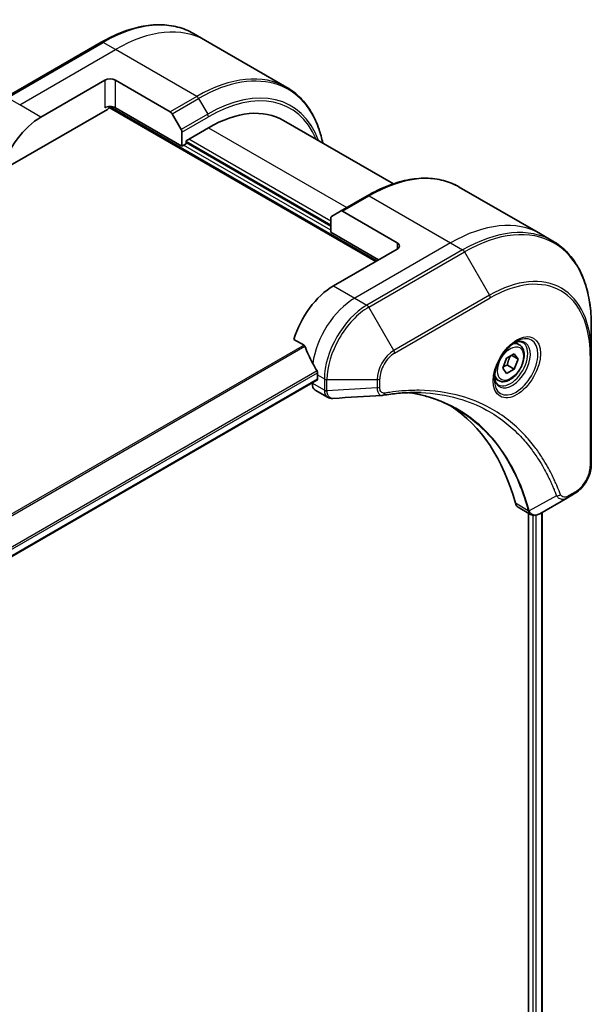
# Model space of a CAD drawing. Units: millimetres. Extents: x 0 to 8662, y 0 to 1546.
# Drawn here: x 370 to 446, y 817 to 948 of the extents above; entities that cross this region are included whole.
import ezdxf

# ---------------------------------------------------------------- set-up
doc = ezdxf.new("R2010")
doc.units = ezdxf.units.MM
doc.layers.add('Visible (ISO)', color=7, linetype='Continuous', lineweight=35)
doc.layers.add('Visible Narrow (ISO)', color=7, linetype='Continuous', lineweight=25)

msp = doc.modelspace()

# ---------------------------------------------------------------- linework, layer by layer
at = {"layer": 'Visible (ISO)'}
for p, q in [((394.7074, 945.0001), (393.0861, 945.9362)), ((380.8361, 944.7723), (368.1082, 937.4238)), ((405.5211, 938.7568), (394.7074, 945.0001)), ((372.8079, 934.83), (381.2932, 939.729)), ((382.7074, 939.729), (389.9856, 935.5269)), ((381.8968, 936.1145), (417.3557, 915.6423)), ((367.5639, 927.7198), (381.6468, 935.8506)), ((391.5463, 930.9516), (382.7074, 936.0547)), ((390.2356, 935.263), (391.4427, 933.1722)), ((405.0818, 934.3917), (419.6869, 925.9594)), ((391.5463, 932.8238), (391.5463, 930.9516)), ((392.1119, 931.6865), (395.0818, 933.4011)), ((391.5463, 930.9516), (392.1119, 931.2782)), ((392.1119, 931.2782), (392.1119, 931.6865)), ((411.3453, 920.3372), (392.1119, 931.4415)), ((416.1914, 924.3599), (412.6559, 922.3186)), ((428.4414, 925.5238), (439.2552, 919.2805)), ((411.4488, 921.6217), (412.6559, 922.3186)), ((420.1841, 918.0918), (412.9059, 922.2939)), ((411.3453, 919.5207), (411.3453, 921.3928)), ((411.3453, 919.5207), (417.7092, 915.8464)), ((439.2552, 919.2805), (440.8765, 918.3444)), ((420.1841, 917.2753), (411.6988, 912.3763)), ((445.9935, 903.3103), (445.9935, 907.1536)), ((406.4548, 905.2662), (407.7922, 904.494)), ((436.4083, 904.5517), (435.8714, 904.8617)), ((434.7352, 902.7736), (435.7558, 903.3629)), ((435.7558, 903.3629), (436.2661, 902.6369)), ((434.2248, 901.4584), (434.7352, 902.7736)), ((436.2661, 902.6369), (435.3822, 903.1472)), ((436.2661, 902.6369), (435.7558, 901.3216)), ((445.9935, 888.6134), (445.9935, 903.3103)), ((434.7352, 900.7324), (434.2248, 901.4584)), ((435.7558, 901.3216), (434.7352, 900.7324)), ((434.8365, 901.8524), (435.7558, 901.3216)), ((221.1038, 791.0488), (409.5154, 899.8282)), ((408.8704, 899.4559), (408.8704, 899.4378)), ((409.5775, 900.5371), (409.5775, 899.9656)), ((433.6583, 899.7885), (433.1214, 900.0985)), ((409.2846, 898.5223), (410.9284, 897.5732)), ((442.8231, 884.2139), (439.1455, 882.0906)), ((442.8231, 884.2139), (443.7686, 884.7598)), ((436.2633, 882.9461), (437.9071, 881.997)), ((437.6496, 882.1457), (437.6496, 713.4369)), ((439.4766, 882.2818), (439.4766, 713.6711))]:
    msp.add_line(p, q, dxfattribs=at)
for centre, major_axis, ratio, start_param, end_param in [((382.0003, 939.3207), (-1, 0), 0.57735027, 3.92699082, 5.49778714), ((382.0003, 935.6465), (1, 0), 0.57735027, 0.78539816, 2.35619449), ((381.6468, 936.2588), (-0.25, -0.433), 0.57735027, 0.78539816, 1.81411083), ((372.8079, 928.298), (4, 6.9282), 0.57735027, 0.78539816, 1.97179772), ((389.9856, 935.1187), (0.25, -0.433), 0.57735027, 1.57079633, 2.35619449), ((395.0818, 917.0712), (10, 17.3205), 0.57735027, 0, 0.78539816), ((391.1927, 933.0279), (0.25, -0.433), 0.57735027, 0.78539816, 1.57079633), ((412.9059, 921.8856), (-0.25, 0.433), 0.57735027, 5.49778714, 6.28318531), ((411.6988, 921.1887), (-0.25, 0.433), 0.57735027, 0, 0.78539816), ((419.477, 917.6836), (1, 0), 0.57735027, 5.49778714, 7.06858347), ((411.6988, 905.8443), (-4, -6.9282), 0.57735027, 3.92699082, 5.11339037), ((415.6586, 903.5582), (-6.9972, 10.3202), 0.5228786, 1.15795131, 1.36554168), ((415.6586, 903.5582), (-6.9972, 10.3202), 0.5228786, 1.36554168, 1.45917851), ((415.2343, 903.8031), (-4, -6.9282), 0.57735027, 5.45283607, 5.49778714), ((410.2846, 900.2543), (-1, -1.7321), 0.57735027, 5.49778714, 6.28318531), ((409.3654, 900.088), (0.15, -0.2598), 0.57735027, 0, 0.78539816), ((418.2135, 899.333), (-0.4003, -1.4838), 0.82744179, 0.27049221, 0.36261393), ((400.3851, 851.9556), (26, 45.0333), 0.57735027, 5.7600423, 6.25033406), ((437.2633, 884.6782), (-1, -1.7321), 0.57735027, 5.7600423, 6.28318531), ((437.6862, 883.5486), (2.2606, -0.3826), 0.76640476, 5.52785131, 5.52857845)]:
    msp.add_ellipse(centre, major_axis=major_axis, ratio=ratio, start_param=start_param, end_param=end_param, dxfattribs=at)
for points, knots in [([(380.8361, 944.7723), (381.7258, 945.2859), (382.6178, 945.7201), (384.3864, 946.4178), (385.263, 946.6812), (386.9809, 947.0285), (387.8223, 947.1124), (389.4489, 947.0945), (390.2342, 946.9927), (391.7256, 946.6025), (392.4316, 946.3141), (393.0861, 945.9362)], [1.570796327, 1.570796327, 1.570796327, 1.570796327, 1.727875959, 1.727875959, 1.884955592, 1.884955592, 2.042035225, 2.042035225, 2.199114858, 2.199114858, 2.35619449, 2.35619449, 2.35619449, 2.35619449]), ([(410.2757, 931.393), (410.1495, 932.0164), (409.9904, 932.6149), (409.5197, 934.0158), (409.1716, 934.7863), (408.3428, 936.186), (407.862, 936.8152), (406.7784, 937.9118), (406.1756, 938.379), (405.5211, 938.7568)], [3.347936568, 3.347936568, 3.347936568, 3.347936568, 3.455751919, 3.455751919, 3.612831552, 3.612831552, 3.769911184, 3.769911184, 3.926990817, 3.926990817, 3.926990817, 3.926990817]), ([(416.1914, 924.3599), (417.0811, 924.8735), (417.9731, 925.3077), (419.7417, 926.0054), (420.6184, 926.2688), (422.3363, 926.6161), (423.1776, 926.6999), (424.8042, 926.6821), (425.5895, 926.5802), (427.0809, 926.1901), (427.7869, 925.9017), (428.4414, 925.5238)], [3.141592654, 3.141592654, 3.141592654, 3.141592654, 3.298672286, 3.298672286, 3.455751919, 3.455751919, 3.612831552, 3.612831552, 3.769911184, 3.769911184, 3.926990817, 3.926990817, 3.926990817, 3.926990817]), ([(445.9935, 907.1536), (445.9935, 908.181), (445.9235, 909.1706), (445.6434, 911.051), (445.4332, 911.9419), (444.8751, 913.6033), (444.527, 914.3739), (443.6982, 915.7736), (443.2174, 916.4028), (442.1338, 917.4993), (441.531, 917.9665), (440.8765, 918.3444)], [1.570796327, 1.570796327, 1.570796327, 1.570796327, 1.727875959, 1.727875959, 1.884955592, 1.884955592, 2.042035225, 2.042035225, 2.199114858, 2.199114858, 2.35619449, 2.35619449, 2.35619449, 2.35619449]), ([(435.9904, 904.9681), (435.7139, 904.8084), (435.4292, 904.5955), (434.8751, 904.0786), (434.6061, 903.7737), (434.115, 903.1013), (433.8934, 902.7333), (433.5238, 901.975), (433.3759, 901.5847), (433.1688, 900.8276), (433.109, 900.4607), (433.0902, 900.0628), (433.0888, 900.002), (433.0888, 899.9423)], [3.14159265, 3.14159265, 3.14159265, 3.14159265, 3.4403958, 3.4403958, 3.74272298, 3.74272298, 4.04794488, 4.04794488, 4.35345517, 4.35345517, 4.65653194, 4.65653194, 4.71238898, 4.71238898, 4.71238898, 4.71238898]), ([(435.7271, 904.8016), (435.7647, 904.8188), (435.802, 904.8346), (435.9509, 904.8933), (436.0583, 904.9252), (436.2595, 904.9659), (436.3531, 904.9747), (436.5244, 904.9728), (436.602, 904.9622), (436.743, 904.9253), (436.8065, 904.8991), (436.8654, 904.8651)], [3.247221149, 3.247221149, 3.247221149, 3.247221149, 3.298672286, 3.298672286, 3.455751919, 3.455751919, 3.612831552, 3.612831552, 3.769911184, 3.769911184, 3.926990817, 3.926990817, 3.926990817, 3.926990817]), ([(407.9084, 904.3475), (407.8975, 904.3752), (407.8833, 904.4022), (407.8448, 904.455), (407.8188, 904.4787), (407.7922, 904.494)], [-0.0201836507, -0.0201836507, -0.0201836507, -0.0201836507, -0.0112759257, -0.0112759257, 0, 0, 0, 0]), ([(436.4083, 904.5517), (436.5567, 904.466), (436.6843, 904.3457), (436.8917, 904.0467), (436.9672, 903.8646), (437.0639, 903.4435), (437.0771, 903.1995), (437.0351, 902.6828), (436.9775, 902.4092), (436.7995, 901.8661), (436.6795, 901.5968), (436.3899, 901.0868), (436.2206, 900.8462), (435.8471, 900.4151), (435.6428, 900.2248), (435.2144, 899.9141), (434.9902, 899.7941), (434.5437, 899.6469), (434.3206, 899.6174), (433.948, 899.6607), (433.7948, 899.7097), (433.6583, 899.7885)], [0.78539816, 0.78539816, 0.78539816, 0.78539816, 1.05119253, 1.05119253, 1.34081704, 1.34081704, 1.66891195, 1.66891195, 2.00762282, 2.00762282, 2.34375601, 2.34375601, 2.67831542, 2.67831542, 3.01423086, 3.01423086, 3.35288311, 3.35288311, 3.68248276, 3.68248276, 3.92699082, 3.92699082, 3.92699082, 3.92699082]), ([(409.5832, 900.8339), (409.5844, 900.8654), (409.5806, 900.9022), (409.562, 900.9768), (409.5473, 901.0147), (409.5256, 901.0561), (409.5212, 901.0639), (409.5166, 901.0718)], [0.1356732242, 0.1356732242, 0.1356732242, 0.1356732242, 0.1469944231, 0.1469944231, 0.158315622, 0.158315622, 0.1609890322, 0.1609890322, 0.1609890322, 0.1609890322]), ([(433.6154, 899.236), (433.5565, 899.27), (433.5021, 899.3119), (433.3996, 899.4156), (433.3517, 899.4775), (433.2644, 899.6249), (433.2252, 899.7103), (433.1599, 899.9049), (433.1337, 900.0139), (433.1102, 900.1722), (433.1052, 900.2124), (433.1012, 900.2536)], [0.785398163, 0.785398163, 0.785398163, 0.785398163, 0.942477796, 0.942477796, 1.099557429, 1.099557429, 1.256637061, 1.256637061, 1.413716694, 1.413716694, 1.465167832, 1.465167832, 1.465167832, 1.465167832]), ([(423.3559, 898.1822), (423.0296, 898.1939), (422.7006, 898.1985), (422.0373, 898.1937), (421.7031, 898.1842), (421.0298, 898.1512), (420.6908, 898.1276), (420.0081, 898.0663), (419.6644, 898.0285), (418.9728, 897.939), (418.6304, 897.8879), (418.2748, 897.8282)], [4.024932757, 4.024932757, 4.024932757, 4.024932757, 4.185188705, 4.185188705, 4.345444652, 4.345444652, 4.5057006, 4.5057006, 4.665956547, 4.665956547, 4.826212494, 4.826212494, 4.826212494, 4.826212494]), ([(421.7294, 898.1828), (421.7547, 898.1791), (421.78, 898.1754), (422.3743, 898.0861), (422.9329, 897.9765), (424.0276, 897.7098), (424.5637, 897.5526), (425.6121, 897.1912), (426.1244, 896.9869), (427.1238, 896.5319), (427.6109, 896.2812), (428.0848, 896.0076)], [1.55499619, 1.55499619, 1.55499619, 1.55499619, 1.56799787, 1.56799787, 1.86071038, 1.86071038, 2.15342288, 2.15342288, 2.44613539, 2.44613539, 2.73884789, 2.73884789, 2.73884789, 2.73884789]), ([(411.6345, 897.4194), (411.5868, 897.4165), (411.5387, 897.4158), (411.4425, 897.4193), (411.3943, 897.4235), (411.2982, 897.4375), (411.2503, 897.4473), (411.1554, 897.4728), (411.1085, 897.4885), (411.0166, 897.5262), (410.9717, 897.5482), (410.9284, 897.5732)], [0.0140408951, 0.0140408951, 0.0140408951, 0.0140408951, 0.027014678, 0.027014678, 0.0399884609, 0.0399884609, 0.0529622438, 0.0529622438, 0.0659360267, 0.0659360267, 0.0789098096, 0.0789098096, 0.0789098096, 0.0789098096]), ([(445.9935, 888.6134), (445.9935, 888.3292), (445.9549, 888.0333), (445.8106, 887.4372), (445.7047, 887.137), (445.4359, 886.5544), (445.2729, 886.2722), (444.9028, 885.748), (444.6958, 885.5062), (444.2517, 885.0832), (444.0147, 884.9018), (443.7686, 884.7598)], [4.71238898, 4.71238898, 4.71238898, 4.71238898, 5.02654825, 5.02654825, 5.34070751, 5.34070751, 5.65486678, 5.65486678, 5.96902604, 5.96902604, 6.28318531, 6.28318531, 6.28318531, 6.28318531]), ([(439.131, 882.0824), (439.0569, 882.0404), (438.9811, 882.0034), (438.8256, 881.9414), (438.746, 881.9163), (438.5829, 881.8808), (438.4993, 881.8704), (438.329, 881.8686), (438.2423, 881.8772), (438.0707, 881.9186), (437.9859, 881.9515), (437.9071, 881.997)], [0, 0, 0, 0, 0.023575597, 0.023575597, 0.047151194, 0.047151194, 0.070726791, 0.070726791, 0.094302388, 0.094302388, 0.117877985, 0.117877985, 0.117877985, 0.117877985])]:
    msp.add_open_spline(points, degree=3, knots=knots, dxfattribs=at)
for points, weights in [([(434.8365, 901.8524), (434.9395, 902.5614), (435.3004, 903.1)], [1, 1.14666441016, 1.01523736138]), ([(434.2905, 901.6276), (434.5137, 901.7495), (434.8365, 901.8524)], [1.07672477615, 1.07039454817, 1])]:
    msp.add_rational_spline(points, weights, degree=2, dxfattribs=at)
msp.add_open_spline([(418.1558, 897.8147), (415.9819, 897.6845), (413.8082, 897.5526), (411.6345, 897.4194)], degree=3, dxfattribs=at)
at = {"layer": 'Visible Narrow (ISO)'}
for p, q in [((368.3582, 937.399), (381.0861, 944.7475)), ((382.7074, 943.8114), (381.0861, 944.7475)), ((369.9795, 936.463), (382.7074, 943.8114)), ((393.5211, 937.5681), (382.7074, 943.8114)), ((381.2932, 939.729), (381.2932, 936.0547)), ((382.7074, 936.0547), (382.7074, 939.729)), ((369.9795, 936.463), (368.3582, 937.399)), ((393.5211, 937.5681), (389.9856, 935.5269)), ((372.8079, 934.83), (369.9795, 936.463)), ((381.9903, 936.2238), (417.4971, 915.724)), ((390.2356, 935.263), (393.7711, 937.3042)), ((393.7711, 937.3042), (394.9782, 935.2135)), ((394.9782, 935.2135), (391.4427, 933.1722)), ((391.5463, 932.8238), (395.0818, 934.865)), ((395.0818, 933.4011), (413.4666, 922.7867)), ((411.3453, 919.7656), (391.7584, 931.0741)), ((392.1119, 931.6048), (411.3453, 920.5005)), ((411.3453, 920.9904), (392.4655, 931.8906)), ((412.9059, 922.2939), (416.4414, 924.3351)), ((416.4414, 924.3351), (427.2552, 918.0918)), ((427.2552, 918.0918), (414.5272, 910.7433)), ((420.1841, 918.0918), (420.1841, 917.2753)), ((427.2552, 918.0918), (428.8765, 917.1557)), ((428.8765, 917.1557), (416.1486, 909.8073)), ((416.3986, 909.5433), (429.1265, 916.8918)), ((429.1265, 916.8918), (432.4549, 911.1268)), ((411.6988, 912.3763), (414.5272, 910.7433)), ((414.5272, 910.7433), (416.1486, 909.8073)), ((432.4549, 911.1268), (419.727, 903.7783)), ((419.8305, 903.4299), (432.5585, 910.7784)), ((419.727, 903.7783), (416.3986, 909.5433)), ((407.7922, 904.494), (218.0966, 794.9732)), ((218.2815, 794.8664), (407.9084, 904.3475)), ((445.847, 903.1062), (445.847, 888.4092)), ((409.5166, 901.0718), (220.8891, 792.1677)), ((220.9553, 791.9296), (409.5832, 900.8339)), ((409.5775, 899.9656), (221.0941, 791.1447)), ((410.4916, 898.5018), (408.8704, 899.4378)), ((409.5775, 900.5371), (410.4917, 900.0093)), ((410.4917, 900.0093), (410.4917, 898.5143)), ((410.8453, 898.4297), (410.8453, 899.9247)), ((410.8453, 899.9247), (417.5021, 899.9247)), ((417.5021, 899.9247), (417.5021, 898.833)), ((417.8557, 898.9176), (417.8557, 900.0093)), ((417.5021, 898.833), (410.8453, 898.4297)), ((441.3693, 884.4614), (437.7305, 882.4811)), ((443.8722, 884.9887), (442.9267, 884.4428)), ((437.5989, 882.4838), (435.8974, 883.4662)), ((438.2153, 881.8856), (438.2153, 713.3553)), ((438.6396, 713.2278), (438.6396, 881.8934)), ((439.3887, 882.2311), (439.3887, 713.6232))]:
    msp.add_line(p, q, dxfattribs=at)
for centre, major_axis, ratio, start_param, end_param in [((381.0861, 925.1516), (12, 20.7846), 0.57735027, 0, 0.78539816), ((382.7074, 924.2155), (12, 20.7846), 0.57735027, 0, 0.78539816), ((381.0861, 944.3393), (-0.25, 0.433), 0.57735027, 5.49778714, 6.28318531), ((393.7711, 917.8279), (11.9268, 20.6578), 0.57735027, 5.70682089, 7.06858347), ((393.5211, 917.9722), (12, 20.7846), 0.57735027, 0, 0.78539816), ((394.9782, 917.131), (11.0732, 19.1794), 0.57735027, 5.8392755, 7.06858347), ((393.5211, 937.1599), (0.25, -0.433), 0.57735027, 1.57079633, 2.35619449), ((395.0818, 917.0712), (10.8964, 18.8732), 0.57735027, 5.8747172, 7.06858347), ((394.7282, 935.0691), (-0.25, 0.433), 0.57735027, 3.92699082, 4.71238898), ((416.4414, 904.7392), (12, 20.7846), 0.57735027, 0, 0.78539816), ((416.4414, 923.9268), (-0.25, 0.433), 0.57735027, 5.49778714, 6.28318531), ((427.2552, 898.4959), (12, 20.7846), 0.57735027, 0, 0.78539816), ((428.8765, 897.5598), (12, 20.7846), 0.57735027, 0, 0.78539816), ((429.1265, 897.4155), (11.9268, 20.6578), 0.57735027, 5.49778714, 7.06858347), ((428.8765, 916.7475), (0.25, -0.433), 0.57735027, 1.57079633, 2.35619449), ((432.4549, 895.4938), (9.5732, 16.5813), 0.57735027, 5.49778714, 7.06858347), ((432.5585, 895.434), (9.3964, 16.2751), 0.57735027, 5.49778714, 7.06858347), ((414.5272, 904.2114), (-4, -6.9282), 0.57735027, 3.92699082, 5.33033906), ((432.2049, 910.9825), (0.25, -0.433), 0.57735027, 0.78539816, 1.57079633), ((416.1486, 903.2753), (-4, -6.9282), 0.57735027, 3.92699082, 5.49778714), ((416.3986, 903.1309), (3.9268, 6.8014), 0.57735027, 0.78539816, 2.35619449), ((416.1486, 909.399), (0.25, -0.433), 0.57735027, 1.57079633, 2.35619449), ((435.9904, 901.6175), (2.0518, 3.5538), 0.57735027, 2.35619449, 7.06858347), ((435.4904, 901.9062), (-1.6982, -2.9414), 0.57735027, 5.59811367, 10.10984959), ((435.2404, 902.0505), (1.625, 2.8146), 0.57735027, 3.14159265, 6.28318531), ((435.0333, 902.1701), (1.375, 2.3816), 0.57735027, 0, 0.56017967), ((419.727, 901.2093), (-1.5732, -2.7249), 0.57735027, 3.92699082, 5.49778714), ((419.8305, 901.1495), (1.3964, 2.4187), 0.57735027, 0.78539816, 2.35619449), ((419.477, 903.634), (-0.25, 0.433), 0.57735027, 3.92699082, 4.71238898), ((445.4935, 903.3103), (0.5, 0), 0.57735027, 5.49778714, 6.28318531), ((410.8453, 900.2134), (-0.5, 0), 0.57735027, 0.78539816, 1.57079633), ((417.5021, 900.2134), (-0.5, 0), 0.57735027, 1.57079633, 2.35619449), ((435.0333, 902.1701), (-1.375, -2.3816), 0.57735027, 5.72300564, 6.28318531), ((410.8452, 898.7059), (-0.5, 0.0041), 0.58272546, 0.79011911, 1.57603082), ((410.8453, 898.7184), (0.5, 0), 0.57735027, 3.92699082, 4.71238898), ((417.5021, 899.1217), (-0.5, 0), 0.57735027, 1.57079633, 2.35619449), ((418.192, 898.3213), (0.0828, -0.4931), 0.7371107, 0, 1.02431149), ((443.8722, 887.2691), (-1.3964, -2.4187), 0.57735027, 0.78539816, 2.35619449), ((445.4935, 888.6134), (0.5, 0), 0.57735027, 5.49778714, 6.28318531), ((441.5351, 884.8442), (-0.4684, -0.1749), 0.7371107, 0.95417388, 2.11728116), ((442.5731, 884.6469), (0.25, -0.433), 0.57735027, 0, 0.78539816), ((443.5186, 885.1928), (0.25, -0.433), 0.57735027, 0, 0.78539816), ((437.9306, 882.836), (0.4826, 0.1306), 0.70765843, 3.75530177, 4.10367434), ((437.9404, 882.7868), (-0.4958, -0.0646), 0.7825254, 0.71441804, 1.11451017)]:
    msp.add_ellipse(centre, major_axis=major_axis, ratio=ratio, start_param=start_param, end_param=end_param, dxfattribs=at)
for centre, major_axis in [((436.094, 901.5577), (-2.2286, -3.86)), ((435.2455, 902.0476), (-1.225, -2.1218))]:
    msp.add_ellipse(centre, major_axis=major_axis, ratio=0.57735027, dxfattribs=at)
for points, knots in [([(410.4916, 898.5018), (410.4904, 898.2898), (410.5279, 898.0975), (410.6761, 897.7795), (410.7876, 897.6545), (410.9284, 897.5732)], [-0.196787795, -0.196787795, -0.196787795, -0.196787795, -0.138164041, -0.138164041, -0.07890981, -0.07890981, -0.07890981, -0.07890981]), ([(410.4917, 898.5143), (410.4917, 898.5122), (410.4917, 898.5101), (410.4917, 898.5059), (410.4917, 898.5038), (410.4916, 898.5018)], [0, 0, 0, 0, 0.00076834265, 0.00076834265, 0.00153668531, 0.00153668531, 0.00153668531, 0.00153668531]), ([(410.8454, 898.4145), (410.8454, 898.417), (410.8454, 898.4196), (410.8453, 898.4247), (410.8453, 898.4272), (410.8453, 898.4297)], [-0.00153668531, -0.00153668531, -0.00153668531, -0.00153668531, -0.00076834265, -0.00076834265, 0, 0, 0, 0]), ([(411.6346, 897.4194), (411.5951, 897.417), (411.5565, 897.418), (411.4045, 897.4344), (411.3001, 897.4753), (411.093, 897.6229), (411.0003, 897.7461), (410.8788, 898.0468), (410.8473, 898.2216), (410.8454, 898.4145)], [0.014040895, 0.014040895, 0.014040895, 0.014040895, 0.029522231, 0.029522231, 0.076757801, 0.076757801, 0.138164041, 0.138164041, 0.196787795, 0.196787795, 0.196787795, 0.196787795]), ([(417.5021, 898.833), (417.5054, 898.6284), (417.5362, 898.4442), (417.6444, 898.1494), (417.717, 898.0334), (417.8779, 897.8858), (417.9586, 897.8407), (418.0826, 897.8154), (418.1187, 897.8124), (418.1559, 897.8146)], [-0.187504168, -0.187504168, -0.187504168, -0.187504168, -0.125670471, -0.125670471, -0.069816928, -0.069816928, -0.026852665, -0.026852665, -0.010060657, -0.010060657, -0.010060657, -0.010060657]), ([(418.5455, 898.1172), (418.4859, 898.1072), (418.4286, 898.1061), (418.2881, 898.1239), (418.21, 898.1553), (418.0549, 898.2664), (417.9854, 898.358), (417.8833, 898.597), (417.8557, 898.7493), (417.8557, 898.9176)], [0, 0, 0, 0, 0.026852665, 0.026852665, 0.069816928, 0.069816928, 0.125670471, 0.125670471, 0.187504168, 0.187504168, 0.187504168, 0.187504168]), ([(441.8886, 884.6401), (441.8615, 884.7127), (441.8342, 884.7852), (441.7729, 884.9456), (441.7388, 885.0335), (441.6543, 885.2483), (441.6034, 885.3748), (441.4848, 885.6641), (441.4164, 885.8263), (441.2562, 886.1962), (441.1635, 886.4031), (440.9454, 886.8736), (440.8185, 887.1358), (440.5184, 887.7295), (440.3427, 888.0585), (439.941, 888.7709), (439.7122, 889.1512), (439.1575, 890.0156), (438.8249, 890.4917), (438.0258, 891.5428), (437.5489, 892.1047), (436.3969, 893.3201), (435.7051, 893.9504), (434.2009, 895.1279), (433.3837, 895.6676), (431.3178, 896.8033), (430.0301, 897.3305), (426.9146, 898.2162), (425.0405, 898.4762), (422.3316, 898.4978), (421.57, 898.4682), (420.2723, 898.3586), (419.742, 898.2978), (419.0543, 898.1986), (418.901, 898.1751), (418.6801, 898.1396), (418.6129, 898.1285), (418.5455, 898.1172)], [0, 0, 0, 0, 0.0344265, 0.0344265, 0.07650467, 0.07650467, 0.1377084, 0.1377084, 0.21727325, 0.21727325, 0.32070756, 0.32070756, 0.45517217, 0.45517217, 0.62997615, 0.62997615, 0.8417425, 0.8417425, 1.12477817, 1.12477817, 1.49272454, 1.49272454, 1.97105483, 1.97105483, 2.47873595, 2.47873595, 3.19579554, 3.19579554, 4.127973, 4.127973, 4.4843018, 4.4843018, 4.72660511, 4.72660511, 4.79590965, 4.79590965, 4.82621249, 4.82621249, 4.82621249, 4.82621249]), ([(437.7305, 882.4811), (437.6868, 882.6417), (437.643, 882.8006), (437.488, 883.3417), (437.372, 883.719), (437.0211, 884.784), (436.7706, 885.4571), (435.4773, 888.5525), (434.1518, 890.6853), (431.3302, 893.8078), (429.9444, 894.948), (427.2057, 896.5753), (425.9028, 897.1479), (423.6258, 897.8376), (422.6947, 898.0438), (421.7358, 898.183)], [-5.47772979, -5.47772979, -5.47772979, -5.47772979, -5.40661912, -5.40661912, -5.23453446, -5.23453446, -4.91295092, -4.91295092, -3.70555522, -3.70555522, -2.7767893, -2.7767893, -2.03555087, -2.03555087, -1.55154, -1.55154, -1.55154, -1.55154]), ([(423.3559, 898.1822), (425.0656, 898.1208), (426.7061, 897.8681), (429.6004, 897.045), (430.8767, 896.5223), (432.9248, 895.3963), (433.7351, 894.8612), (435.2271, 893.6938), (435.9134, 893.0688), (437.0566, 891.8637), (437.5299, 891.3065), (438.3234, 890.2643), (438.6537, 889.7922), (439.2047, 888.9351), (439.4321, 888.558), (439.8313, 887.8515), (440.006, 887.5253), (440.3044, 886.9365), (440.4306, 886.6765), (440.6476, 886.2099), (440.7398, 886.0048), (440.8992, 885.6379), (440.9672, 885.477), (441.0853, 885.1902), (441.1359, 885.0647), (441.2201, 884.8516), (441.254, 884.7645), (441.315, 884.6054), (441.3415, 884.5341), (441.3693, 884.4614)], [-4.02493276, -4.02493276, -4.02493276, -4.02493276, -3.19579554, -3.19579554, -2.47873595, -2.47873595, -1.97105483, -1.97105483, -1.49272454, -1.49272454, -1.12477817, -1.12477817, -0.8417425, -0.8417425, -0.62997615, -0.62997615, -0.45517217, -0.45517217, -0.32070756, -0.32070756, -0.21727325, -0.21727325, -0.1377084, -0.1377084, -0.07650467, -0.07650467, -0.0344265, -0.0344265, 0, 0, 0, 0]), ([(428.0848, 896.0076), (428.1474, 895.9714), (428.2098, 895.9349), (429.7941, 894.9936), (431.1795, 893.8541), (434.0018, 890.7334), (435.3288, 888.6018), (436.6256, 885.5075), (436.877, 884.8347), (437.2292, 883.77), (437.3457, 883.3929), (437.5015, 882.8518), (437.546, 882.6926), (437.5893, 882.5325)], [2.73884789, 2.73884789, 2.73884789, 2.73884789, 2.7767893, 2.7767893, 3.70555522, 3.70555522, 4.91295092, 4.91295092, 5.23453446, 5.23453446, 5.40661912, 5.40661912, 5.47772979, 5.47772979, 5.47772979, 5.47772979]), ([(441.3693, 884.4614), (441.4662, 884.318), (441.5731, 884.2184), (441.8358, 884.0556), (441.9973, 884.0147), (442.2969, 884.0171), (442.4317, 884.0435), (442.6527, 884.1245), (442.7381, 884.1648), (442.8231, 884.2139)], [-0.187502416, -0.187502416, -0.187502416, -0.187502416, -0.14010274, -0.14010274, -0.077834855, -0.077834855, -0.029936483, -0.029936483, 0, 0, 0, 0]), ([(442.9267, 884.4428), (442.8561, 884.4021), (442.7856, 884.3688), (442.6051, 884.3029), (442.4971, 884.2829), (442.2662, 884.2869), (442.1486, 884.326), (441.9835, 884.4604), (441.9259, 884.54), (441.8886, 884.6401)], [0, 0, 0, 0, 0.029936483, 0.029936483, 0.077834855, 0.077834855, 0.14010274, 0.14010274, 0.187502416, 0.187502416, 0.187502416, 0.187502416]), ([(437.5893, 882.5325), (437.5916, 882.524), (437.5935, 882.5157), (437.5967, 882.4995), (437.5979, 882.4916), (437.5989, 882.4838)], [0, 0, 0, 0, 0.003793092, 0.003793092, 0.007586184, 0.007586184, 0.007586184, 0.007586184]), ([(437.5989, 882.4838), (437.6187, 882.3655), (437.6585, 882.2612), (437.7671, 882.101), (437.8315, 882.041), (437.9072, 881.9972)], [-0.1967877948, -0.1967877948, -0.1967877948, -0.1967877948, -0.1546615949, -0.1546615949, -0.1178779852, -0.1178779852, -0.1178779852, -0.1178779852]), ([(437.7673, 882.4101), (437.7622, 882.421), (437.7566, 882.4323), (437.7444, 882.4559), (437.7378, 882.4682), (437.7305, 882.4811)], [-0.007586184, -0.007586184, -0.007586184, -0.007586184, -0.003793092, -0.003793092, 0, 0, 0, 0]), ([(439.1323, 882.0831), (438.8826, 881.9416), (438.6345, 881.8784), (438.2474, 881.9211), (438.0965, 881.991), (437.8928, 882.1911), (437.8241, 882.2888), (437.7673, 882.4101)], [0, 0, 0, 0, 0.087259675, 0.087259675, 0.154661595, 0.154661595, 0.196787795, 0.196787795, 0.196787795, 0.196787795]), ([(439.1455, 882.0906), (439.1433, 882.0893), (439.1411, 882.0881), (439.1367, 882.0856), (439.1345, 882.0843), (439.1323, 882.0831)], [-0.00153668531, -0.00153668531, -0.00153668531, -0.00153668531, -0.00076834266, -0.00076834266, -0.00000000001, -0.00000000001, -0.00000000001, -0.00000000001])]:
    msp.add_open_spline(points, degree=3, knots=knots, dxfattribs=at)

doc.saveas('drawing.dxf')
